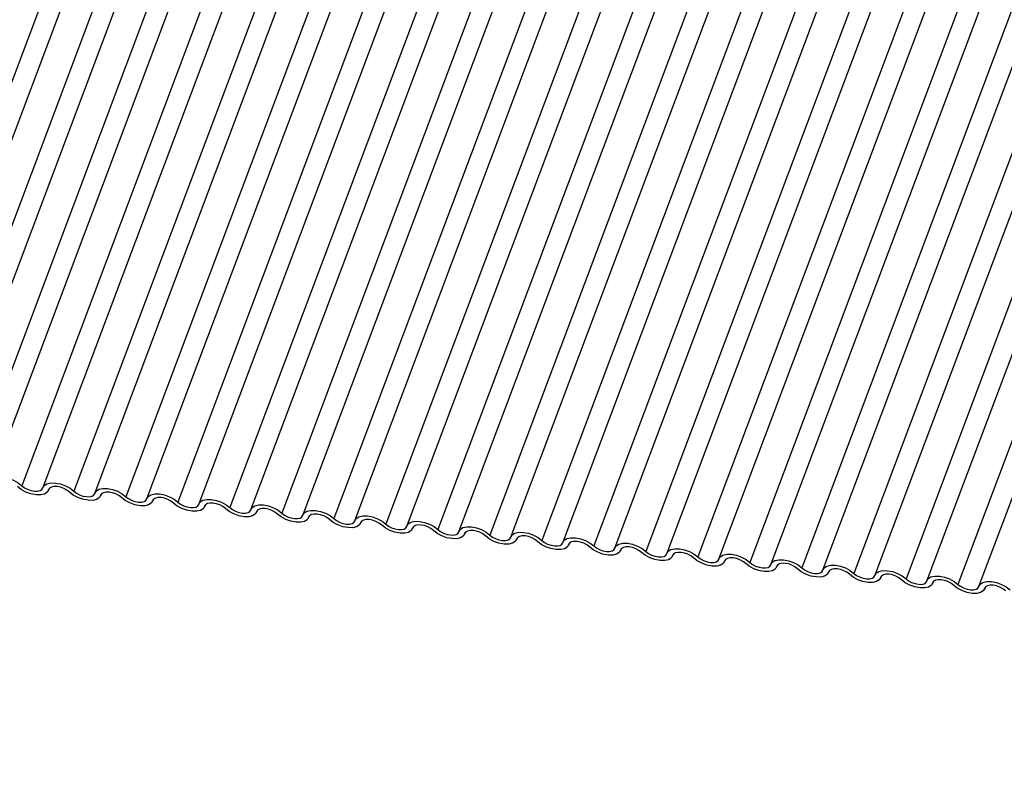
# Model space of a CAD drawing. Units: millimetres. Extents: x -23272466 to 44913, y -22484634 to 188.
# Drawn here: x -23269937 to -23269932, y -22484531 to -22484527 of the extents above; entities that cross this region are included whole.
import ezdxf

# ---------------------------------------------------------------- set-up
doc = ezdxf.new("R2010")
doc.units = ezdxf.units.MM
doc.layers.add('arkusz', color=7, linetype='Continuous')
doc.layers.add('KEYLITE INDICATIVE VIEW FLASHING 1', color=252, linetype='Continuous')
doc.styles.get("Standard").update_dxf_attribs({"font": 'arial.ttf'})

msp = doc.modelspace()

# ---------------------------------------------------------------- linework, layer by layer
at = {"layer": 'KEYLITE INDICATIVE VIEW FLASHING 1', "linetype": 'Continuous'}
for p, q in [((-23269936.2833, -22484525.4036), (-23269937.7479, -22484529.2946)), ((-23269936.1859, -22484525.4111), (-23269937.6505, -22484529.3021)), ((-23269936.0419, -22484525.429), (-23269937.5065, -22484529.32)), ((-23269935.9445, -22484525.4365), (-23269937.4091, -22484529.3275)), ((-23269935.8005, -22484525.4544), (-23269937.2651, -22484529.3454)), ((-23269935.7032, -22484525.4619), (-23269937.1678, -22484529.3529)), ((-23269935.5592, -22484525.4798), (-23269937.0238, -22484529.3708)), ((-23269935.4618, -22484525.4873), (-23269936.9264, -22484529.3783)), ((-23269935.3178, -22484525.5052), (-23269936.7824, -22484529.3962)), ((-23269935.2205, -22484525.5127), (-23269936.6851, -22484529.4037)), ((-23269935.0765, -22484525.5306), (-23269936.5411, -22484529.4216)), ((-23269934.9791, -22484525.5381), (-23269936.4437, -22484529.4291)), ((-23269934.8351, -22484525.556), (-23269936.2997, -22484529.447)), ((-23269934.7377, -22484525.5635), (-23269936.2023, -22484529.4545)), ((-23269934.5937, -22484525.5814), (-23269936.0583, -22484529.4724)), ((-23269934.4964, -22484525.5889), (-23269935.961, -22484529.4799)), ((-23269934.3524, -22484525.6068), (-23269935.817, -22484529.4979)), ((-23269934.255, -22484525.6144), (-23269935.7196, -22484529.5054)), ((-23269934.111, -22484525.6323), (-23269935.5756, -22484529.5233)), ((-23269934.0137, -22484525.6398), (-23269935.4783, -22484529.5308)), ((-23269933.8697, -22484525.6577), (-23269935.3343, -22484529.5487)), ((-23269933.7723, -22484525.6652), (-23269935.2369, -22484529.5562)), ((-23269933.6283, -22484525.6831), (-23269935.0929, -22484529.5741)), ((-23269933.5309, -22484525.6906), (-23269934.9955, -22484529.5816)), ((-23269933.3869, -22484525.7085), (-23269934.8515, -22484529.5995)), ((-23269933.2896, -22484525.716), (-23269934.7542, -22484529.607)), ((-23269933.1456, -22484525.7339), (-23269934.6102, -22484529.6249)), ((-23269933.0482, -22484525.7414), (-23269934.5128, -22484529.6324)), ((-23269932.9042, -22484525.7593), (-23269934.3688, -22484529.6503)), ((-23269932.8069, -22484525.7668), (-23269934.2714, -22484529.6578)), ((-23269932.6629, -22484525.7847), (-23269934.1274, -22484529.6757)), ((-23269932.5655, -22484525.7922), (-23269934.0301, -22484529.6832)), ((-23269932.4215, -22484525.8101), (-23269933.8861, -22484529.7011)), ((-23269932.3241, -22484525.8176), (-23269933.7887, -22484529.7086)), ((-23269932.1801, -22484525.8355), (-23269933.6447, -22484529.7265)), ((-23269932.0828, -22484525.843), (-23269933.5474, -22484529.734)), ((-23269931.9388, -22484525.8609), (-23269933.4034, -22484529.7519)), ((-23269931.8414, -22484525.8684), (-23269933.306, -22484529.7594)), ((-23269931.6974, -22484525.8863), (-23269933.162, -22484529.7773)), ((-23269931.6, -22484525.8938), (-23269933.0646, -22484529.7849)), ((-23269931.456, -22484525.9118), (-23269932.9206, -22484529.8028)), ((-23269931.3587, -22484525.9193), (-23269932.8233, -22484529.8103)), ((-23269931.2147, -22484525.9372), (-23269932.6793, -22484529.8282)), ((-23269931.1173, -22484525.9447), (-23269932.5819, -22484529.8357)), ((-23269936.9008, -22484529.3929), (-23269936.8982, -22484529.3858)), ((-23269936.8987, -22484529.3868), (-23269936.9, -22484529.3902)), ((-23269936.6595, -22484529.4183), (-23269936.6568, -22484529.4112)), ((-23269936.6573, -22484529.4122), (-23269936.6586, -22484529.4156)), ((-23269936.4181, -22484529.4437), (-23269936.4154, -22484529.4366)), ((-23269936.416, -22484529.4376), (-23269936.4173, -22484529.441)), ((-23269936.1767, -22484529.4691), (-23269936.1741, -22484529.462)), ((-23269936.1746, -22484529.463), (-23269936.1759, -22484529.4665)), ((-23269935.9354, -22484529.4945), (-23269935.9327, -22484529.4875)), ((-23269935.9333, -22484529.4884), (-23269935.9346, -22484529.4919)), ((-23269935.694, -22484529.5199), (-23269935.6914, -22484529.5129)), ((-23269935.6919, -22484529.5138), (-23269935.6932, -22484529.5173)), ((-23269935.4527, -22484529.5453), (-23269935.45, -22484529.5383)), ((-23269935.4505, -22484529.5392), (-23269935.4518, -22484529.5427)), ((-23269935.2113, -22484529.5708), (-23269935.2086, -22484529.5637)), ((-23269935.2092, -22484529.5646), (-23269935.2105, -22484529.5681)), ((-23269934.9699, -22484529.5962), (-23269934.9673, -22484529.5891)), ((-23269934.9678, -22484529.59), (-23269934.9691, -22484529.5935)), ((-23269934.7286, -22484529.6216), (-23269934.7259, -22484529.6145)), ((-23269934.7265, -22484529.6154), (-23269934.7278, -22484529.6189)), ((-23269934.4872, -22484529.647), (-23269934.4846, -22484529.6399)), ((-23269934.4851, -22484529.6409), (-23269934.4864, -22484529.6443)), ((-23269934.2459, -22484529.6724), (-23269934.2432, -22484529.6653)), ((-23269934.2437, -22484529.6663), (-23269934.245, -22484529.6697)), ((-23269934.0045, -22484529.6978), (-23269934.0018, -22484529.6907)), ((-23269934.0024, -22484529.6917), (-23269934.0037, -22484529.6951)), ((-23269933.7631, -22484529.7232), (-23269933.7605, -22484529.7161)), ((-23269933.761, -22484529.7171), (-23269933.7623, -22484529.7205)), ((-23269933.5218, -22484529.7486), (-23269933.5191, -22484529.7415)), ((-23269933.5197, -22484529.7425), (-23269933.521, -22484529.746)), ((-23269933.2804, -22484529.774), (-23269933.2778, -22484529.767)), ((-23269933.2783, -22484529.7679), (-23269933.2796, -22484529.7714)), ((-23269933.039, -22484529.7994), (-23269933.0364, -22484529.7924)), ((-23269933.0369, -22484529.7933), (-23269933.0382, -22484529.7968)), ((-23269932.7977, -22484529.8248), (-23269932.795, -22484529.8178)), ((-23269932.7956, -22484529.8187), (-23269932.7969, -22484529.8222)), ((-23269932.5563, -22484529.8502), (-23269932.5537, -22484529.8432)), ((-23269932.5542, -22484529.8441), (-23269932.5555, -22484529.8476))]:
    msp.add_line(p, q, dxfattribs=at)
at = {"layer": 'KEYLITE INDICATIVE VIEW FLASHING 1', "linetype": 'Continuous', "flags": 128}
for points in [[(-23269937.1686, -22484529.3556), (-23269937.1622, -22484529.3445), (-23269937.1496, -22484529.3366), (-23269937.1317, -22484529.3326), (-23269937.1101, -22484529.3329), (-23269937.0866, -22484529.3374), (-23269937.063, -22484529.3457), (-23269937.0415, -22484529.3572), (-23269937.0238, -22484529.3708)], [(-23269936.9272, -22484529.381), (-23269936.9209, -22484529.3699), (-23269936.9082, -22484529.362), (-23269936.8904, -22484529.358), (-23269936.8688, -22484529.3583), (-23269936.8452, -22484529.3628), (-23269936.8217, -22484529.3711), (-23269936.8002, -22484529.3826), (-23269936.7824, -22484529.3962)], [(-23269936.9, -22484529.3902), (-23269936.9064, -22484529.4013), (-23269936.919, -22484529.4092), (-23269936.9369, -22484529.4132), (-23269936.9585, -22484529.4129), (-23269936.982, -22484529.4084), (-23269937.0056, -22484529.4001), (-23269937.0271, -22484529.3886), (-23269937.0448, -22484529.375)], [(-23269937.0238, -22484529.3708), (-23269937.012, -22484529.3799), (-23269936.9976, -22484529.3875), (-23269936.9819, -22484529.3931), (-23269936.9662, -22484529.3961), (-23269936.9518, -22484529.3963), (-23269936.9399, -22484529.3936), (-23269936.9315, -22484529.3884), (-23269936.9272, -22484529.381)], [(-23269936.8035, -22484529.4004), (-23269936.8153, -22484529.3913), (-23269936.8296, -22484529.3837), (-23269936.8453, -22484529.3781), (-23269936.861, -22484529.3751), (-23269936.8754, -22484529.3749), (-23269936.8873, -22484529.3776), (-23269936.8958, -22484529.3828), (-23269936.9, -22484529.3902)], [(-23269936.6586, -22484529.4156), (-23269936.665, -22484529.4267), (-23269936.6776, -22484529.4346), (-23269936.6955, -22484529.4386), (-23269936.7171, -22484529.4383), (-23269936.7407, -22484529.4338), (-23269936.7642, -22484529.4255), (-23269936.7857, -22484529.414), (-23269936.8035, -22484529.4004)], [(-23269936.7824, -22484529.3962), (-23269936.7706, -22484529.4053), (-23269936.7562, -22484529.4129), (-23269936.7406, -22484529.4185), (-23269936.7249, -22484529.4215), (-23269936.7105, -22484529.4217), (-23269936.6985, -22484529.419), (-23269936.6901, -22484529.4138), (-23269936.6859, -22484529.4064)], [(-23269936.6859, -22484529.4064), (-23269936.6795, -22484529.3953), (-23269936.6669, -22484529.3874), (-23269936.649, -22484529.3835), (-23269936.6274, -22484529.3837), (-23269936.6038, -22484529.3882), (-23269936.5803, -22484529.3965), (-23269936.5588, -22484529.408), (-23269936.5411, -22484529.4216)], [(-23269936.5621, -22484529.4258), (-23269936.5739, -22484529.4167), (-23269936.5883, -22484529.4091), (-23269936.604, -22484529.4035), (-23269936.6197, -22484529.4005), (-23269936.6341, -22484529.4004), (-23269936.646, -22484529.403), (-23269936.6544, -22484529.4082), (-23269936.6586, -22484529.4156)], [(-23269936.4445, -22484529.4318), (-23269936.4382, -22484529.4207), (-23269936.4255, -22484529.4128), (-23269936.4076, -22484529.4089), (-23269936.386, -22484529.4091), (-23269936.3625, -22484529.4136), (-23269936.339, -22484529.4219), (-23269936.3174, -22484529.4334), (-23269936.2997, -22484529.447)], [(-23269936.4173, -22484529.441), (-23269936.4236, -22484529.4522), (-23269936.4363, -22484529.46), (-23269936.4542, -22484529.464), (-23269936.4758, -22484529.4637), (-23269936.4993, -22484529.4592), (-23269936.5228, -22484529.4509), (-23269936.5444, -22484529.4394), (-23269936.5621, -22484529.4258)], [(-23269936.5411, -22484529.4216), (-23269936.5292, -22484529.4307), (-23269936.5149, -22484529.4384), (-23269936.4992, -22484529.4439), (-23269936.4835, -22484529.4469), (-23269936.4691, -22484529.4471), (-23269936.4572, -22484529.4444), (-23269936.4488, -22484529.4392), (-23269936.4445, -22484529.4318)], [(-23269936.3207, -22484529.4512), (-23269936.3326, -22484529.4421), (-23269936.3469, -22484529.4345), (-23269936.3626, -22484529.4289), (-23269936.3783, -22484529.4259), (-23269936.3927, -22484529.4258), (-23269936.4046, -22484529.4284), (-23269936.4131, -22484529.4336), (-23269936.4173, -22484529.441)], [(-23269936.1759, -22484529.4665), (-23269936.1823, -22484529.4776), (-23269936.1949, -22484529.4854), (-23269936.2128, -22484529.4894), (-23269936.2344, -22484529.4891), (-23269936.258, -22484529.4846), (-23269936.2815, -22484529.4763), (-23269936.303, -22484529.4649), (-23269936.3207, -22484529.4512)], [(-23269936.2997, -22484529.447), (-23269936.2879, -22484529.4561), (-23269936.2735, -22484529.4638), (-23269936.2578, -22484529.4693), (-23269936.2421, -22484529.4723), (-23269936.2277, -22484529.4725), (-23269936.2158, -22484529.4698), (-23269936.2074, -22484529.4646), (-23269936.2032, -22484529.4572)], [(-23269936.2032, -22484529.4572), (-23269936.1968, -22484529.4461), (-23269936.1842, -22484529.4382), (-23269936.1663, -22484529.4343), (-23269936.1447, -22484529.4345), (-23269936.1211, -22484529.439), (-23269936.0976, -22484529.4473), (-23269936.0761, -22484529.4588), (-23269936.0583, -22484529.4724)], [(-23269936.0794, -22484529.4766), (-23269936.0912, -22484529.4675), (-23269936.1056, -22484529.4599), (-23269936.1212, -22484529.4543), (-23269936.1369, -22484529.4514), (-23269936.1513, -22484529.4512), (-23269936.1633, -22484529.4538), (-23269936.1717, -22484529.4591), (-23269936.1759, -22484529.4665)], [(-23269935.9618, -22484529.4826), (-23269935.9554, -22484529.4715), (-23269935.9428, -22484529.4636), (-23269935.9249, -22484529.4597), (-23269935.9033, -22484529.46), (-23269935.8798, -22484529.4644), (-23269935.8562, -22484529.4728), (-23269935.8347, -22484529.4842), (-23269935.817, -22484529.4979)], [(-23269935.9346, -22484529.4919), (-23269935.9409, -22484529.503), (-23269935.9536, -22484529.5108), (-23269935.9714, -22484529.5148), (-23269935.9931, -22484529.5145), (-23269936.0166, -22484529.51), (-23269936.0401, -22484529.5017), (-23269936.0616, -22484529.4903), (-23269936.0794, -22484529.4766)], [(-23269936.0583, -22484529.4724), (-23269936.0465, -22484529.4815), (-23269936.0322, -22484529.4892), (-23269936.0165, -22484529.4947), (-23269936.0008, -22484529.4977), (-23269935.9864, -22484529.4979), (-23269935.9745, -22484529.4953), (-23269935.966, -22484529.49), (-23269935.9618, -22484529.4826)], [(-23269935.838, -22484529.502), (-23269935.8498, -22484529.4929), (-23269935.8642, -22484529.4853), (-23269935.8799, -22484529.4798), (-23269935.8956, -22484529.4768), (-23269935.91, -22484529.4766), (-23269935.9219, -22484529.4792), (-23269935.9303, -22484529.4845), (-23269935.9346, -22484529.4919)], [(-23269935.6932, -22484529.5173), (-23269935.6996, -22484529.5284), (-23269935.7122, -22484529.5362), (-23269935.7301, -22484529.5402), (-23269935.7517, -22484529.5399), (-23269935.7752, -22484529.5354), (-23269935.7988, -22484529.5271), (-23269935.8203, -22484529.5157), (-23269935.838, -22484529.502)], [(-23269935.817, -22484529.4979), (-23269935.8052, -22484529.5069), (-23269935.7908, -22484529.5146), (-23269935.7751, -22484529.5201), (-23269935.7594, -22484529.5231), (-23269935.745, -22484529.5233), (-23269935.7331, -22484529.5207), (-23269935.7247, -22484529.5154), (-23269935.7204, -22484529.508)], [(-23269935.7204, -22484529.508), (-23269935.7141, -22484529.4969), (-23269935.7014, -22484529.489), (-23269935.6836, -22484529.4851), (-23269935.6619, -22484529.4854), (-23269935.6384, -22484529.4898), (-23269935.6149, -22484529.4982), (-23269935.5934, -22484529.5096), (-23269935.5756, -22484529.5233)], [(-23269935.5967, -22484529.5274), (-23269935.6085, -22484529.5183), (-23269935.6228, -22484529.5107), (-23269935.6385, -22484529.5052), (-23269935.6542, -22484529.5022), (-23269935.6686, -22484529.502), (-23269935.6805, -22484529.5046), (-23269935.689, -22484529.5099), (-23269935.6932, -22484529.5173)], [(-23269935.4518, -22484529.5427), (-23269935.4582, -22484529.5538), (-23269935.4708, -22484529.5617), (-23269935.4887, -22484529.5656), (-23269935.5103, -22484529.5653), (-23269935.5339, -22484529.5609), (-23269935.5574, -22484529.5525), (-23269935.5789, -22484529.5411), (-23269935.5967, -22484529.5274)], [(-23269935.5756, -22484529.5233), (-23269935.5638, -22484529.5324), (-23269935.5494, -22484529.54), (-23269935.5338, -22484529.5455), (-23269935.5181, -22484529.5485), (-23269935.5037, -22484529.5487), (-23269935.4917, -22484529.5461), (-23269935.4833, -22484529.5408), (-23269935.4791, -22484529.5334)], [(-23269935.4791, -22484529.5334), (-23269935.4727, -22484529.5223), (-23269935.4601, -22484529.5145), (-23269935.4422, -22484529.5105), (-23269935.4206, -22484529.5108), (-23269935.397, -22484529.5153), (-23269935.3735, -22484529.5236), (-23269935.352, -22484529.535), (-23269935.3343, -22484529.5487)], [(-23269935.3553, -22484529.5528), (-23269935.3671, -22484529.5438), (-23269935.3815, -22484529.5361), (-23269935.3972, -22484529.5306), (-23269935.4129, -22484529.5276), (-23269935.4273, -22484529.5274), (-23269935.4392, -22484529.53), (-23269935.4476, -22484529.5353), (-23269935.4518, -22484529.5427)], [(-23269935.3343, -22484529.5487), (-23269935.3224, -22484529.5578), (-23269935.3081, -22484529.5654), (-23269935.2924, -22484529.5709), (-23269935.2767, -22484529.5739), (-23269935.2623, -22484529.5741), (-23269935.2504, -22484529.5715), (-23269935.2419, -22484529.5662), (-23269935.2377, -22484529.5588)], [(-23269935.2377, -22484529.5588), (-23269935.2314, -22484529.5477), (-23269935.2187, -22484529.5399), (-23269935.2008, -22484529.5359), (-23269935.1792, -22484529.5362), (-23269935.1557, -22484529.5407), (-23269935.1322, -22484529.549), (-23269935.1106, -22484529.5604), (-23269935.0929, -22484529.5741)], [(-23269935.2105, -22484529.5681), (-23269935.2168, -22484529.5792), (-23269935.2295, -22484529.5871), (-23269935.2474, -22484529.591), (-23269935.269, -22484529.5907), (-23269935.2925, -22484529.5863), (-23269935.316, -22484529.5779), (-23269935.3376, -22484529.5665), (-23269935.3553, -22484529.5528)], [(-23269935.1139, -22484529.5783), (-23269935.1258, -22484529.5692), (-23269935.1401, -22484529.5615), (-23269935.1558, -22484529.556), (-23269935.1715, -22484529.553), (-23269935.1859, -22484529.5528), (-23269935.1978, -22484529.5554), (-23269935.2062, -22484529.5607), (-23269935.2105, -22484529.5681)], [(-23269934.9691, -22484529.5935), (-23269934.9755, -22484529.6046), (-23269934.9881, -22484529.6125), (-23269935.006, -22484529.6164), (-23269935.0276, -22484529.6162), (-23269935.0512, -22484529.6117), (-23269935.0747, -22484529.6034), (-23269935.0962, -22484529.5919), (-23269935.1139, -22484529.5783)], [(-23269935.0929, -22484529.5741), (-23269935.0811, -22484529.5832), (-23269935.0667, -22484529.5908), (-23269935.051, -22484529.5964), (-23269935.0353, -22484529.5993), (-23269935.0209, -22484529.5995), (-23269935.009, -22484529.5969), (-23269935.0006, -22484529.5916), (-23269934.9963, -22484529.5842)], [(-23269934.9963, -22484529.5842), (-23269934.99, -22484529.5731), (-23269934.9773, -22484529.5653), (-23269934.9595, -22484529.5613), (-23269934.9379, -22484529.5616), (-23269934.9143, -22484529.5661), (-23269934.8908, -22484529.5744), (-23269934.8693, -22484529.5858), (-23269934.8515, -22484529.5995)], [(-23269934.8726, -22484529.6037), (-23269934.8844, -22484529.5946), (-23269934.8988, -22484529.5869), (-23269934.9144, -22484529.5814), (-23269934.9301, -22484529.5784), (-23269934.9445, -22484529.5782), (-23269934.9565, -22484529.5809), (-23269934.9649, -22484529.5861), (-23269934.9691, -22484529.5935)], [(-23269934.755, -22484529.6097), (-23269934.7486, -22484529.5985), (-23269934.736, -22484529.5907), (-23269934.7181, -22484529.5867), (-23269934.6965, -22484529.587), (-23269934.673, -22484529.5915), (-23269934.6494, -22484529.5998), (-23269934.6279, -22484529.6113), (-23269934.6102, -22484529.6249)], [(-23269934.7278, -22484529.6189), (-23269934.7341, -22484529.63), (-23269934.7468, -22484529.6379), (-23269934.7646, -22484529.6418), (-23269934.7862, -22484529.6416), (-23269934.8098, -22484529.6371), (-23269934.8333, -22484529.6288), (-23269934.8548, -22484529.6173), (-23269934.8726, -22484529.6037)], [(-23269934.8515, -22484529.5995), (-23269934.8397, -22484529.6086), (-23269934.8254, -22484529.6162), (-23269934.8097, -22484529.6218), (-23269934.794, -22484529.6248), (-23269934.7796, -22484529.6249), (-23269934.7677, -22484529.6223), (-23269934.7592, -22484529.6171), (-23269934.755, -22484529.6097)], [(-23269934.6312, -22484529.6291), (-23269934.643, -22484529.62), (-23269934.6574, -22484529.6123), (-23269934.6731, -22484529.6068), (-23269934.6888, -22484529.6038), (-23269934.7032, -22484529.6036), (-23269934.7151, -22484529.6063), (-23269934.7235, -22484529.6115), (-23269934.7278, -22484529.6189)], [(-23269934.4864, -22484529.6443), (-23269934.4928, -22484529.6554), (-23269934.5054, -22484529.6633), (-23269934.5233, -22484529.6672), (-23269934.5449, -22484529.667), (-23269934.5684, -22484529.6625), (-23269934.592, -22484529.6542), (-23269934.6135, -22484529.6427), (-23269934.6312, -22484529.6291)], [(-23269934.6102, -22484529.6249), (-23269934.5983, -22484529.634), (-23269934.584, -22484529.6416), (-23269934.5683, -22484529.6472), (-23269934.5526, -22484529.6502), (-23269934.5382, -22484529.6503), (-23269934.5263, -22484529.6477), (-23269934.5179, -22484529.6425), (-23269934.5136, -22484529.6351)], [(-23269934.5136, -22484529.6351), (-23269934.5073, -22484529.624), (-23269934.4946, -22484529.6161), (-23269934.4768, -22484529.6121), (-23269934.4551, -22484529.6124), (-23269934.4316, -22484529.6169), (-23269934.4081, -22484529.6252), (-23269934.3865, -22484529.6367), (-23269934.3688, -22484529.6503)], [(-23269934.3899, -22484529.6545), (-23269934.4017, -22484529.6454), (-23269934.416, -22484529.6377), (-23269934.4317, -22484529.6322), (-23269934.4474, -22484529.6292), (-23269934.4618, -22484529.629), (-23269934.4737, -22484529.6317), (-23269934.4822, -22484529.6369), (-23269934.4864, -22484529.6443)], [(-23269934.2723, -22484529.6605), (-23269934.2659, -22484529.6494), (-23269934.2533, -22484529.6415), (-23269934.2354, -22484529.6375), (-23269934.2138, -22484529.6378), (-23269934.1902, -22484529.6423), (-23269934.1667, -22484529.6506), (-23269934.1452, -22484529.6621), (-23269934.1274, -22484529.6757)], [(-23269934.245, -22484529.6697), (-23269934.2514, -22484529.6808), (-23269934.264, -22484529.6887), (-23269934.2819, -22484529.6927), (-23269934.3035, -22484529.6924), (-23269934.3271, -22484529.6879), (-23269934.3506, -22484529.6796), (-23269934.3721, -22484529.6681), (-23269934.3899, -22484529.6545)], [(-23269934.3688, -22484529.6503), (-23269934.357, -22484529.6594), (-23269934.3426, -22484529.667), (-23269934.327, -22484529.6726), (-23269934.3113, -22484529.6756), (-23269934.2968, -22484529.6758), (-23269934.2849, -22484529.6731), (-23269934.2765, -22484529.6679), (-23269934.2723, -22484529.6605)], [(-23269934.1485, -22484529.6799), (-23269934.1603, -22484529.6708), (-23269934.1747, -22484529.6632), (-23269934.1903, -22484529.6576), (-23269934.206, -22484529.6546), (-23269934.2205, -22484529.6544), (-23269934.2324, -22484529.6571), (-23269934.2408, -22484529.6623), (-23269934.245, -22484529.6697)], [(-23269934.0037, -22484529.6951), (-23269934.01, -22484529.7062), (-23269934.0227, -22484529.7141), (-23269934.0405, -22484529.7181), (-23269934.0622, -22484529.7178), (-23269934.0857, -22484529.7133), (-23269934.1092, -22484529.705), (-23269934.1308, -22484529.6935), (-23269934.1485, -22484529.6799)], [(-23269934.1274, -22484529.6757), (-23269934.1156, -22484529.6848), (-23269934.1013, -22484529.6924), (-23269934.0856, -22484529.698), (-23269934.0699, -22484529.701), (-23269934.0555, -22484529.7012), (-23269934.0436, -22484529.6985), (-23269934.0351, -22484529.6933), (-23269934.0309, -22484529.6859)], [(-23269934.0309, -22484529.6859), (-23269934.0245, -22484529.6748), (-23269934.0119, -22484529.6669), (-23269933.994, -22484529.663), (-23269933.9724, -22484529.6632), (-23269933.9489, -22484529.6677), (-23269933.9254, -22484529.676), (-23269933.9038, -22484529.6875), (-23269933.8861, -22484529.7011)], [(-23269933.9071, -22484529.7053), (-23269933.919, -22484529.6962), (-23269933.9333, -22484529.6886), (-23269933.949, -22484529.683), (-23269933.9647, -22484529.68), (-23269933.9791, -22484529.6799), (-23269933.991, -22484529.6825), (-23269933.9994, -22484529.6877), (-23269934.0037, -22484529.6951)], [(-23269933.7895, -22484529.7113), (-23269933.7832, -22484529.7002), (-23269933.7705, -22484529.6923), (-23269933.7527, -22484529.6884), (-23269933.7311, -22484529.6886), (-23269933.7075, -22484529.6931), (-23269933.684, -22484529.7014), (-23269933.6625, -22484529.7129), (-23269933.6447, -22484529.7265)], [(-23269933.7623, -22484529.7205), (-23269933.7687, -22484529.7317), (-23269933.7813, -22484529.7395), (-23269933.7992, -22484529.7435), (-23269933.8208, -22484529.7432), (-23269933.8444, -22484529.7387), (-23269933.8679, -22484529.7304), (-23269933.8894, -22484529.7189), (-23269933.9071, -22484529.7053)], [(-23269933.8861, -22484529.7011), (-23269933.8743, -22484529.7102), (-23269933.8599, -22484529.7179), (-23269933.8442, -22484529.7234), (-23269933.8285, -22484529.7264), (-23269933.8141, -22484529.7266), (-23269933.8022, -22484529.7239), (-23269933.7938, -22484529.7187), (-23269933.7895, -22484529.7113)], [(-23269933.6658, -22484529.7307), (-23269933.6776, -22484529.7216), (-23269933.6919, -22484529.714), (-23269933.7076, -22484529.7084), (-23269933.7233, -22484529.7054), (-23269933.7377, -22484529.7053), (-23269933.7497, -22484529.7079), (-23269933.7581, -22484529.7131), (-23269933.7623, -22484529.7205)], [(-23269933.521, -22484529.746), (-23269933.5273, -22484529.7571), (-23269933.54, -22484529.7649), (-23269933.5578, -22484529.7689), (-23269933.5794, -22484529.7686), (-23269933.603, -22484529.7641), (-23269933.6265, -22484529.7558), (-23269933.648, -22484529.7444), (-23269933.6658, -22484529.7307)], [(-23269933.6447, -22484529.7265), (-23269933.6329, -22484529.7356), (-23269933.6185, -22484529.7433), (-23269933.6029, -22484529.7488), (-23269933.5872, -22484529.7518), (-23269933.5728, -22484529.752), (-23269933.5608, -22484529.7493), (-23269933.5524, -22484529.7441), (-23269933.5482, -22484529.7367)], [(-23269933.5482, -22484529.7367), (-23269933.5418, -22484529.7256), (-23269933.5292, -22484529.7177), (-23269933.5113, -22484529.7138), (-23269933.4897, -22484529.714), (-23269933.4661, -22484529.7185), (-23269933.4426, -22484529.7268), (-23269933.4211, -22484529.7383), (-23269933.4034, -22484529.7519)], [(-23269933.4244, -22484529.7561), (-23269933.4362, -22484529.747), (-23269933.4506, -22484529.7394), (-23269933.4663, -22484529.7338), (-23269933.482, -22484529.7309), (-23269933.4964, -22484529.7307), (-23269933.5083, -22484529.7333), (-23269933.5167, -22484529.7386), (-23269933.521, -22484529.746)], [(-23269933.2796, -22484529.7714), (-23269933.2859, -22484529.7825), (-23269933.2986, -22484529.7903), (-23269933.3165, -22484529.7943), (-23269933.3381, -22484529.794), (-23269933.3616, -22484529.7895), (-23269933.3851, -22484529.7812), (-23269933.4067, -22484529.7698), (-23269933.4244, -22484529.7561)], [(-23269933.4034, -22484529.7519), (-23269933.3915, -22484529.761), (-23269933.3772, -22484529.7687), (-23269933.3615, -22484529.7742), (-23269933.3458, -22484529.7772), (-23269933.3314, -22484529.7774), (-23269933.3195, -22484529.7747), (-23269933.3111, -22484529.7695), (-23269933.3068, -22484529.7621)], [(-23269933.3068, -22484529.7621), (-23269933.3005, -22484529.751), (-23269933.2878, -22484529.7431), (-23269933.2699, -22484529.7392), (-23269933.2483, -22484529.7395), (-23269933.2248, -22484529.7439), (-23269933.2013, -22484529.7522), (-23269933.1797, -22484529.7637), (-23269933.162, -22484529.7773)], [(-23269933.183, -22484529.7815), (-23269933.1949, -22484529.7724), (-23269933.2092, -22484529.7648), (-23269933.2249, -22484529.7592), (-23269933.2406, -22484529.7563), (-23269933.255, -22484529.7561), (-23269933.2669, -22484529.7587), (-23269933.2754, -22484529.764), (-23269933.2796, -22484529.7714)], [(-23269933.162, -22484529.7773), (-23269933.1502, -22484529.7864), (-23269933.1358, -22484529.7941), (-23269933.1201, -22484529.7996), (-23269933.1044, -22484529.8026), (-23269933.09, -22484529.8028), (-23269933.0781, -22484529.8002), (-23269933.0697, -22484529.7949), (-23269933.0655, -22484529.7875)], [(-23269933.0655, -22484529.7875), (-23269933.0591, -22484529.7764), (-23269933.0465, -22484529.7685), (-23269933.0286, -22484529.7646), (-23269933.007, -22484529.7649), (-23269932.9834, -22484529.7693), (-23269932.9599, -22484529.7777), (-23269932.9384, -22484529.7891), (-23269932.9206, -22484529.8028)], [(-23269933.0382, -22484529.7968), (-23269933.0446, -22484529.8079), (-23269933.0572, -22484529.8157), (-23269933.0751, -22484529.8197), (-23269933.0967, -22484529.8194), (-23269933.1203, -22484529.8149), (-23269933.1438, -22484529.8066), (-23269933.1653, -22484529.7952), (-23269933.183, -22484529.7815)], [(-23269932.9417, -22484529.8069), (-23269932.9535, -22484529.7978), (-23269932.9679, -22484529.7902), (-23269932.9835, -22484529.7847), (-23269932.9992, -22484529.7817), (-23269933.0137, -22484529.7815), (-23269933.0256, -22484529.7841), (-23269933.034, -22484529.7894), (-23269933.0382, -22484529.7968)], [(-23269932.7969, -22484529.8222), (-23269932.8032, -22484529.8333), (-23269932.8159, -22484529.8411), (-23269932.8337, -22484529.8451), (-23269932.8554, -22484529.8448), (-23269932.8789, -22484529.8404), (-23269932.9024, -22484529.832), (-23269932.924, -22484529.8206), (-23269932.9417, -22484529.8069)], [(-23269932.9206, -22484529.8028), (-23269932.9088, -22484529.8119), (-23269932.8945, -22484529.8195), (-23269932.8788, -22484529.825), (-23269932.8631, -22484529.828), (-23269932.8487, -22484529.8282), (-23269932.8368, -22484529.8256), (-23269932.8283, -22484529.8203), (-23269932.8241, -22484529.8129)], [(-23269932.8241, -22484529.8129), (-23269932.8177, -22484529.8018), (-23269932.8051, -22484529.794), (-23269932.7872, -22484529.79), (-23269932.7656, -22484529.7903), (-23269932.7421, -22484529.7948), (-23269932.7185, -22484529.8031), (-23269932.697, -22484529.8145), (-23269932.6793, -22484529.8282)], [(-23269932.7003, -22484529.8323), (-23269932.7122, -22484529.8233), (-23269932.7265, -22484529.8156), (-23269932.7422, -22484529.8101), (-23269932.7579, -22484529.8071), (-23269932.7723, -22484529.8069), (-23269932.7842, -22484529.8095), (-23269932.7926, -22484529.8148), (-23269932.7969, -22484529.8222)], [(-23269932.5827, -22484529.8383), (-23269932.5764, -22484529.8272), (-23269932.5637, -22484529.8194), (-23269932.5459, -22484529.8154), (-23269932.5243, -22484529.8157), (-23269932.5007, -22484529.8202), (-23269932.4772, -22484529.8285), (-23269932.4557, -22484529.8399), (-23269932.4379, -22484529.8536)], [(-23269932.5555, -22484529.8476), (-23269932.5619, -22484529.8587), (-23269932.5745, -22484529.8666), (-23269932.5924, -22484529.8705), (-23269932.614, -22484529.8702), (-23269932.6375, -22484529.8658), (-23269932.6611, -22484529.8574), (-23269932.6826, -22484529.846), (-23269932.7003, -22484529.8323)], [(-23269932.6793, -22484529.8282), (-23269932.6675, -22484529.8373), (-23269932.6531, -22484529.8449), (-23269932.6374, -22484529.8504), (-23269932.6217, -22484529.8534), (-23269932.6073, -22484529.8536), (-23269932.5954, -22484529.851), (-23269932.587, -22484529.8457), (-23269932.5827, -22484529.8383)], [(-23269932.459, -22484529.8578), (-23269932.4708, -22484529.8487), (-23269932.4851, -22484529.841), (-23269932.5008, -22484529.8355), (-23269932.5165, -22484529.8325), (-23269932.5309, -22484529.8323), (-23269932.5428, -22484529.8349), (-23269932.5513, -22484529.8402), (-23269932.5555, -22484529.8476)]]:
    msp.add_lwpolyline(points, dxfattribs=at)

# ---------------------------------------------------------------- texts
at = {"layer": 'arkusz', "insert": (-23271337.6032, -22484397.3907), "char_height": 12, "attachment_point": 1}
msp.add_mtext_dynamic_manual_height_columns('\\pi240.98;This drawing is for informational-demonstrative purposes only \\P\\pi266.41;and as such cannot constitute a basis for performance. \\P\\pi222.77;All dimensions presented in this drawing should be verified on site.\\P\\pi213.65;Roof constructions needs to be right with current building regulations.\\P\\pi228.51;Keylite is not responsible for or the installation quality on the roof.\\P\\pi130.7;Documentation only for personal use. Copying and sharing without permission is prohibited.\\P\\pi468.99;\\P\\pi466.66; ', width=937.972367, gutter_width=12.5, heights=[0], dxfattribs=at)

doc.saveas('drawing.dxf')
